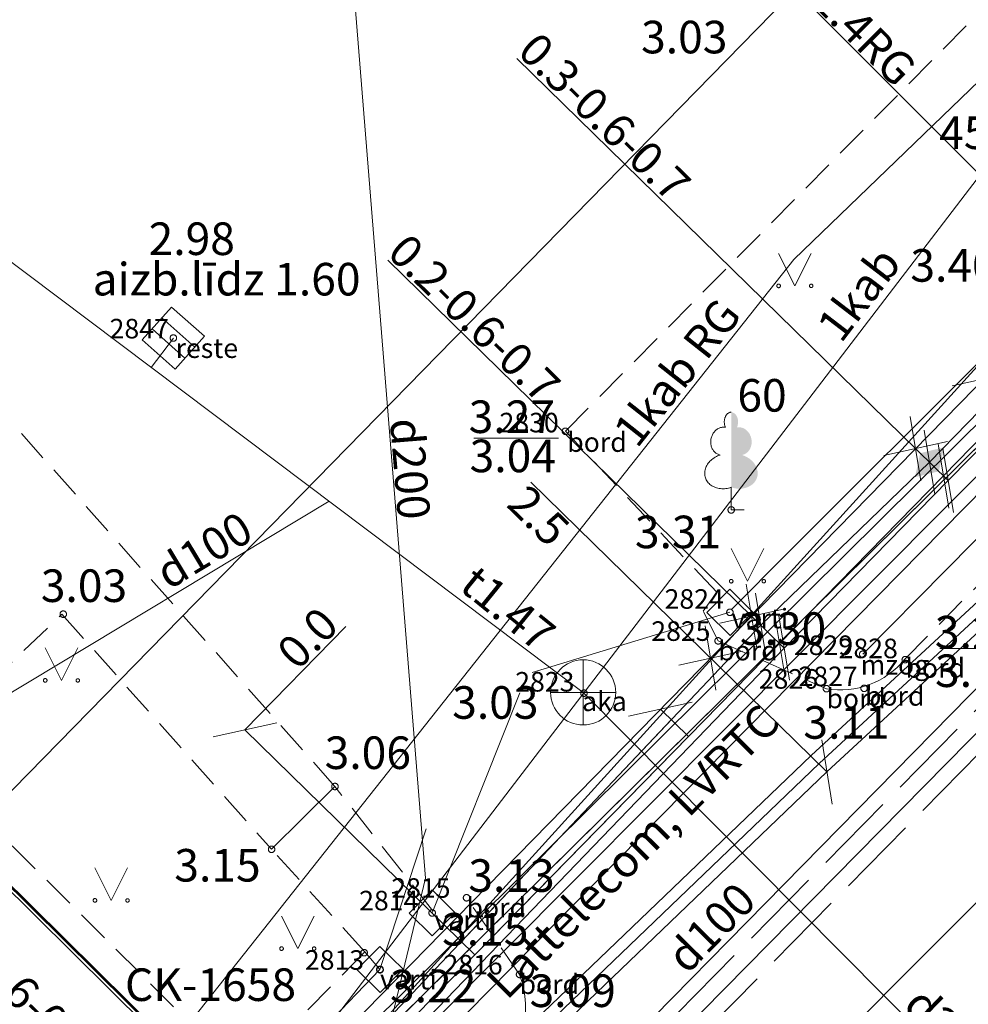
# Model space of a CAD drawing. Units: metres. Extents: x 505506 to 505943, y 310464 to 310897.
# Drawn here: x 505651 to 505665, y 310790 to 310805 of the extents above; entities that cross this region are included whole.
import ezdxf
from ezdxf.enums import TextEntityAlignment as Align
from ezdxf.lldxf.tags import DXFTag

# ---------------------------------------------------------------- set-up
doc = ezdxf.new("R2010")
doc.units = ezdxf.units.M
doc.header["$MEASUREMENT"] = 0
for name, pattern in [('ADTI_0', [1000.001, 1000, -0.001]), ('ADTI_2', [0.75, 0.5, -0.25]), ('ADTI_3', [1.625, 1.25, -0.375]), ('DGN Style 2', [10, 6, -4])]:
    doc.linetypes.add(name, pattern=pattern)
for name, color, linetype, lineweight in [('24', 7, 'Continuous', 13), ('42', 7, 'Continuous', 13), ('Level 33', 7, 'Continuous', 13), ('Level 54', 7, 'Continuous', 13), ('ROBZ_PROJ_####_####_#', 4, 'ADTI_1', 13), ('ROBZ_UZMR_####_####_#', 4, 'ADTI_0', 13)]:
    doc.layers.add(name, color=color, linetype=linetype, lineweight=lineweight)
for name, color, linetype, lineweight, true_color in [('APGR_SARK_####_####_#', 1, 'ADTI_0', 13, 0xff0000), ('APGS_ELEM_####_TKST_#', 7, 'ADTI_0', 13, 0xfe005e), ('APGS_VADP_NEDR_####_#', 7, 'APGS_VADP_NEDR', 13, 0xc0c0c0), ('APGS_VADP_ZSPR_####_#', 7, 'APGS_VADP_ZSPR', 13, 0xfe005e), ('APGS_VADP_ZSPR_TKST_#', 7, 'ADTI_0', 13, 0xfe005e), ('APGS_VADV_ZSPR_####_#', 7, 'APGS_VADV_ZSPR', 13, 0xfe005e), ('APGS_VADV_ZSPR_TKST_#', 7, 'ADTI_0', 13, 0xfe005e), ('BUVE_EKAS_####_####_#', 7, 'ADTI_0', 13, 0xffffff), ('CELI_CAPM_####_####_#', 7, 'ADTI_2', 13, 0xd200d2), ('CELI_CMAL_####_####_#', 7, 'ADTI_2', 13, 0xd200d2), ('CELI_SEGL_####_####_#', 7, 'ADTI_1', 13, 0xd200d2), ('ELEK_ACRL_####_####_#', 7, 'ACRL', 13, 0x878700), ('ELEK_ELEM_####_####_#', 30, 'ADTI_0', 13, 0xff7f00), ('ELEK_VADP_NEDR_####_#', 7, 'ELEK_VADP_NEDR', 13, 0xc0c0c0), ('ELEK_VADP_VSPR_####_#', 7, 'ELEK_VADP_VSPR', 13, 0xa0e000), ('ELEK_VADP_ZSPR_####_#', 7, 'ELEK_VADP_ZSPR', 13, 0x878700), ('LKAN_ELEM_####_####_#', 7, 'ADTI_0', 13, 0x965c00), ('LKAN_ELEM_PAST_TKST_#', 7, 'ADTI_0', 13, 0x965c00), ('LKAN_VADP_NEDR_####_#', 7, 'LKAN_VADP_NEDR', 13, 0xc0c0c0), ('LKAN_VADP_PAST_####_#', 7, 'LKAN_VADP_PAST', 13, 0x965c00), ('LKAN_VADP_PAST_TKST_#', 7, 'ADTI_0', 13, 0x965c00), ('NORB_ELEM_####_####_#', 7, 'ADTI_0', 13, 0xe1e100), ('NORB_MARG_MMET_####_#', 7, 'NORB_MARG_MMET', 13, 0x009696), ('NORB_ZOGS_BARJ_####_#', 7, 'ADTI_0', 13, 0xe1e100), ('NORB_ZOGS_ZMET_####_#', 7, 'NORB_ZOGS_ZMET', 13, 0xe1e100), ('RELJ_AATZ_####_TKST_#', 7, 'ADTI_0', 13, 0xffffff), ('RELJ_ELEM_####_####_#', 7, 'ADTI_0', 13, 0xffffff), ('SAKK_KKAN_####_####_#', 5, 'SAKK_KKAN', 13, 0x0000ff), ('SAKK_KKAN_####_TKST_#', 5, 'ADTI_0', 13, 0x0000ff), ('SKAN_ELEM_####_####_#', 7, 'ADTI_0', 13, 0xb46600), ('SKAN_ELEM_PAST_TKST_#', 7, 'ADTI_0', 13, 0xb46600), ('SKAN_VADP_PAST_####_#', 7, 'SKAN_VADP_PAST', 13, 0xb46600), ('SKAN_VADP_PAST_TKST_#', 7, 'ADTI_0', 13, 0xb46600), ('TERT_DIAM_####_TKST_#', 7, 'ADTI_0', 13, 0x00e100), ('TERT_ELEM_####_####_#', 7, 'ADTI_0', 13, 0x780000), ('TTRC_SCEL_SLDE_####_#', 7, 'ADTI_0', 13, 0xf000f0), ('UDTK_VADP_UDEN_####_#', 7, 'UDTK_VADP_UDEN', 13, 0x00fea0), ('UDTK_VADP_UDEN_KONT_#', 7, 'ADTI_3', 13, 0x00fea0), ('UDTK_VADP_UDEN_TKST_#', 7, 'ADTI_0', 13, 0x00fea0)]:
    doc.layers.add(name, color=color, linetype=linetype, lineweight=lineweight, true_color=true_color)
doc.styles.add('Style-font001', font='font001.shx')
doc.styles.add('Tahoma_05_CB', font='tahoma.ttf', dxfattribs={"height": 0.5})
doc.styles.add('Tahoma_05_LB', font='tahoma.ttf', dxfattribs={"height": 0.5})
doc.styles.add('Tahoma_05_LT', font='tahoma.ttf', dxfattribs={"height": 0.5})
doc.styles.add('Tahoma_07_LT', font='tahoma.ttf', dxfattribs={"height": 0.7})
doc.linetypes.add('ACRL', pattern='A,-0.1,["^L",Tahoma_07_LT,S=0.001587,R=0,X=0,Y=0],-0.1', length=0.2)
doc.linetypes.add('ADTI_1', pattern='A,0,["^E",Tahoma_07_LT,S=0.000795238,R=0,X=0,Y=0],0,-0.6', length=0.6)
doc.linetypes.add('APGS_VADP_NEDR', pattern='A,0.1,-0.4,0.1,-0.4,0.1,-0.75,["^K",Tahoma_07_LT,S=0.00119,R=0,X=0,Y=0],-0.75,0.1,-0.4,0.1,-0.4', length=3.6)
doc.linetypes.add('APGS_VADP_ZSPR', pattern='A,2,-0.45,["^E",Tahoma_07_LT,S=0.000795238,R=0,X=0,Y=0],-0.45,2', length=4.9)
doc.linetypes.add('APGS_VADV_ZSPR', pattern='A,1.75,["^C",Tahoma_07_LT,S=0.003968,R=0,X=0,Y=0],7.5,["^C",Tahoma_07_LT,S=0.003968,R=180,X=0,Y=0],7.25', length=16.5)
doc.linetypes.add('ELEK_VADP_NEDR', pattern='A,0.1,-0.4,0.1,-0.4,0.1,-0.75,["^K",Tahoma_07_LT,S=0.00119,R=0,X=0,Y=0],-0.75,0.1,-0.4,0.1,-0.4', length=3.6)
doc.linetypes.add('ELEK_VADP_VSPR', pattern='A,2,-0.45,["^E",Tahoma_07_LT,S=0.000795238,R=0,X=0,Y=0],-0.5,["^E",Tahoma_07_LT,S=0.000795238,R=0,X=0,Y=0],-0.45,2', length=5.4)
doc.linetypes.add('ELEK_VADP_ZSPR', pattern='A,2,-0.45,["^E",Tahoma_07_LT,S=0.000795238,R=0,X=0,Y=0],-0.45,2', length=4.9)
tags = doc.linetypes.add('LKAN_VADP_NEDR', pattern='A,0.1,-0.4,0.1,-0.4,0.1,-0.5,["^P",Tahoma_07_LT,S=0.006594,R=0,X=0,Y=0],-0.5,0.1,-0.4,0.1,-0.4', length=3.1).pattern_tags.tags
tags[14] = DXFTag(74, 10)
tags = doc.linetypes.add('LKAN_VADP_PAST', pattern='A,7.5,-0.5,["^P",Tahoma_07_LT,S=0.006594,R=0,X=0,Y=0],-0.5,7.5', length=16).pattern_tags.tags
tags[6] = DXFTag(74, 10)
doc.linetypes.add('NORB_MARG_MMET', pattern='A,1.55,["^D",Tahoma_07_LT,S=0.003175,R=0,X=0,Y=0],1.55', length=3.1)
doc.linetypes.add('NORB_ZOGS_ZMET', pattern='A,1.55,["^D",Tahoma_07_LT,S=0.003175,R=0,X=0,Y=0],1.55', length=3.1)
doc.linetypes.add('SAKK_KKAN', pattern='A,5,-0.5,["^B",Tahoma_07_LT,S=0.005857,R=0,X=0,Y=0],-0.5,5', length=11)
tags = doc.linetypes.add('SKAN_VADP_PAST', pattern='A,7.5,-0.3,["^T",Tahoma_07_LT,S=0.00375,R=0,X=0,Y=0],-0.3,7.5', length=15.6).pattern_tags.tags
tags[6] = DXFTag(74, 10)
tags = doc.linetypes.add('UDTK_VADP_UDEN', pattern='A,7.5,-0.3,["^I",Tahoma_07_LT,S=0.004375,R=0,X=0,Y=0],-0.3,7.5', length=15.6).pattern_tags.tags
tags[6] = DXFTag(74, 10)

# ---------------------------------------------------------------- blocks, each defined once
blk = doc.blocks.new('ZBST_1')
at = {"layer": 'NORB_ELEM_####_####_#', "color": 52, "linetype": 'ADTI_0', "lineweight": 13, "ltscale": 7}
for p, q in [((-2.5, -2.5), (-2.5, 2.5)), ((-2.5, 2.5), (2.5, 2.5)), ((2.5, -2.5), (2.5, 2.5)), ((-2.5, -2.5), (2.5, -2.5))]:
    blk.add_line(p, q, dxfattribs=at)
blk.add_circle((0, 0), 0.504, dxfattribs=at)
blk = doc.blocks.new('MAURS_3')
at = {"layer": 'TERT_ELEM_####_####_#', "color": 92, "linetype": 'ADTI_0', "lineweight": 13, "ltscale": 7}
for p, q in [((-2.5, 5), (0, 0)), ((0, 0), (2.5, 5))]:
    blk.add_line(p, q, dxfattribs=at)
for centre, radius in [((-2.5, 0), 0.28), ((2.5, 0), 0.263)]:
    blk.add_circle(centre, radius, dxfattribs=at)
blk = doc.blocks.new('KGULIJA_10')
at = {"layer": 'LKAN_ELEM_####_####_#', "color": 34, "linetype": 'ADTI_0', "lineweight": 13, "ltscale": 7, "true_color": 0x965c00}
for p, q in [((-1.13, 3.37), (-1.13, -3.38)), ((1.12, 3.37), (1.12, -3.38))]:
    blk.add_line(p, q, dxfattribs=at)
blk.add_3dface([(-3.38, 3.37), (3.37, 3.37), (3.37, -3.38), (-3.38, -3.38)], dxfattribs=at)
blk = doc.blocks.new('PKT_8')
at = {"layer": 'RELJ_ELEM_####_####_#', "color": 7, "linetype": 'ADTI_0', "lineweight": 13, "ltscale": 34.3}
blk.add_circle((0, 0), 0.5, dxfattribs=at)
blk = doc.blocks.new('PKT_9')
at = {"layer": 'RELJ_ELEM_####_####_#', "color": 7, "linetype": 'ADTI_0', "lineweight": 13, "ltscale": 7}
blk.add_circle((0, 0), 0.5, dxfattribs=at)
blk = doc.blocks.new('KNAKA_4')
at = {"layer": 'SKAN_ELEM_####_####_#', "color": 32, "linetype": 'ADTI_0', "lineweight": 13, "ltscale": 7, "true_color": 0xb46600}
for p, q in [((0, -5), (0, 5)), ((-5, 0), (5, 0))]:
    blk.add_line(p, q, dxfattribs=at)
blk.add_circle((0, 0), 5, dxfattribs=at)
blk = doc.blocks.new('LAPUKO_9')
at = {"layer": 'TERT_ELEM_####_####_#', "linetype": 'ADTI_0', "lineweight": 13, "ltscale": 7}
h = blk.add_hatch(color=92, dxfattribs=at)
edge = h.paths.add_edge_path()
edge.add_line((0, 15), (0, 3.47))
edge.add_ellipse((0.9, 5.93), major_axis=(-3.07, 0.95), ratio=0.814445, start_angle=87.7296, end_angle=270)
edge.add_ellipse((1.28, 10.55), major_axis=(0.39, -2.12), ratio=0.861323, start_angle=0, end_angle=180)
edge.add_line((0.9, 12.68), (0.89, 12.69))
edge.add_ellipse((0, 13.5), major_axis=(0, -1.5), ratio=0.707107, start_angle=57.0494, end_angle=179.7836)
at = {"layer": 'TERT_ELEM_####_####_#', "color": 92, "linetype": 'ADTI_0', "lineweight": 13, "ltscale": 7}
for p, q in [((0, 3.47), (0, 0)), ((0, 0), (2, 0))]:
    blk.add_line(p, q, dxfattribs=at)
at = {"layer": 'TERT_ELEM_####_####_#', "color": 92, "linetype": 'ADTI_0', "lineweight": 13, "ltscale": 7, "extrusion": (0, 0, -1)}
for centre, major_axis, ratio, start_param, end_param in [((0, 13.5), (0, -1.5), 0.707107, 0.995701, 3.137816), ((-1.28, 10.55), (-0.39, -2.12), 0.861323, 0, 3.141593)]:
    blk.add_ellipse(centre, major_axis=major_axis, ratio=ratio, start_param=start_param, end_param=end_param, dxfattribs=at)
at = {"layer": 'TERT_ELEM_####_####_#', "color": 92, "linetype": 'ADTI_0', "lineweight": 13, "ltscale": 7}
blk.add_ellipse((-0.9, 5.93), major_axis=(3.07, 0.95), ratio=0.814445, start_param=1.570796, end_param=4.752015, dxfattribs=at)
blk = doc.blocks.new('ELVSUZM_3')
at = {"layer": 'ELEK_ELEM_####_####_#', "color": 62, "linetype": 'ADTI_0', "lineweight": 13, "ltscale": 7, "true_color": 0xa0e000}
blk.add_solid([(-3.2, 0), (0, 2), (0, -2), (3.2, 0)], dxfattribs=at)

msp = doc.modelspace()

# ---------------------------------------------------------------- linework, layer by layer
at = {"layer": '24', "color": 4, "linetype": 'Continuous', "lineweight": 13}
msp.add_line((505640.701, 310774.301), (505676.006, 310809.205), dxfattribs=at)
at = {"layer": '42', "color": 1, "linetype": 'Continuous', "lineweight": 53, "flags": 128}
msp.add_lwpolyline([(505632.608, 310792.384), (505645.294, 310803.469), (505645.346, 310803.418), (505642.949, 310800.992), (505643.234, 310800.711), (505642.159, 310799.623), (505644.094, 310797.712), (505646.68, 310800.33), (505649.177, 310797.863), (505646.66, 310795.316), (505648.645, 310793.355), (505648.926, 310793.64), (505654.375, 310788.257), (505640.613, 310774.328), (505635.604, 310779.276), (505633.307, 310776.951), (505630.938, 310779.291), (505633.188, 310781.568), (505630.548, 310784.175), (505635.672, 310789.361), (505632.608, 310792.384)], close=True, dxfattribs=at)
at = {"layer": 'APGR_SARK_####_####_#'}
msp.add_line((505716.51, 310856.255), (505654.48, 310787.923), dxfattribs=at)
at = {"layer": 'APGS_VADP_NEDR_####_#', "flags": 128}
msp.add_lwpolyline([(505655.944, 310788.377), (505667.884, 310800.501), (505698.724, 310831.576), (505699.55, 310832.007), (505699.823, 310832.545), (505724.504, 310857.34)], dxfattribs=at)
at = {"layer": 'APGS_VADP_ZSPR_####_#'}
msp.add_line((505673.169, 310806.772), (505654.412, 310788.184), dxfattribs=at)
at = {"layer": 'APGS_VADP_ZSPR_####_#', "flags": 128}
msp.add_lwpolyline([(505653.208, 310789.741), (505662.611, 310801.619), (505666.458, 310805.332), (505676.082, 310815.327), (505685.667, 310825.36), (505692.221, 310832.017), (505696.697, 310836.993)], dxfattribs=at)
at = {"layer": 'APGS_VADV_ZSPR_####_#'}
msp.add_line((505667.334, 310805.358), (505654.269, 310788.284), dxfattribs=at)
at = {"layer": 'BUVE_EKAS_####_####_#'}
msp.add_lwpolyline([(505630.518, 310784.198), (505640.536, 310774.25), (505654.269, 310788.284), (505648.756, 310793.731), (505648.479, 310793.458), (505646.575, 310795.338)], dxfattribs=at)
at = {"layer": 'CELI_CAPM_####_####_#'}
for points in [[(505664.314, 310795.486), (505676.993, 310808.303), (505689.447, 310820.958), (505702.862, 310834.534)], [(505661.45, 310795.767), (505661.221, 310796.223), (505661.428, 310796.512), (505659.105, 310798.984), (505671.141, 310811.162), (505665.483, 310816.46)], [(505661.45, 310795.767), (505663.112, 310795.033)], [(505658.401, 310790.646), (505657.587, 310791.822)]]:
    msp.add_lwpolyline(points, dxfattribs=at)
at = {"layer": 'CELI_CAPM_####_####_#', "ltscale": 10}
for centre, radius, start, end in [((505663.326, 310796.286), 1.271, 260.3058, 320.9741), ((505657.055, 310790.137), 1.439, 308.503, 20.72)]:
    msp.add_arc(centre, radius, start, end, dxfattribs=at)
at = {"layer": 'CELI_CMAL_####_####_#'}
for points in [[(505657.066, 310791.627), (505655.567, 310793.531), (505650.581, 310799.144)], [(505656.027, 310790.992), (505654.152, 310789.091), (505649.171, 310794.057), (505651.374, 310796.178), (505654.594, 310792.567)], [(505656.256, 310790.721), (505656.025, 310790.995), (505654.594, 310792.567)]]:
    msp.add_lwpolyline(points, dxfattribs=at)
at = {"layer": 'CELI_SEGL_####_####_#', "flags": 128}
msp.add_lwpolyline([(505655.567, 310793.531), (505654.594, 310792.567)], dxfattribs=at)
at = {"layer": 'CELI_SEGL_####_####_#', "ltscale": 10}
for points, knots in [([(505582.828, 310706.48), (505587.709, 310711.367), (505592.589, 310716.253), (505597.47, 310721.14), (505602.597, 310726.274), (505607.813, 310731.319), (505613.005, 310736.387), (505617.545, 310740.819), (505622.144, 310745.192), (505626.665, 310749.644), (505632.313, 310755.204), (505637.904, 310760.821), (505643.545, 310766.389), (505656.226, 310778.905), (505668.927, 310791.4), (505681.603, 310803.921), (505685.403, 310807.675), (505689.192, 310811.441), (505692.992, 310815.195), (505697.776, 310819.921), (505702.588, 310824.619), (505707.389, 310829.328), (505713.263, 310835.089), (505719.066, 310840.921), (505725.104, 310846.514), (505727.141, 310848.401), (505729.298, 310850.15), (505731.375, 310851.991), (505732.293, 310852.805), (505733.21, 310853.618), (505734.128, 310854.432)], [0, 0, 0, 0, 0.097902, 0.097902, 0.097902, 0.200753, 0.200753, 0.200753, 0.290696, 0.290696, 0.290696, 0.403042, 0.403042, 0.403042, 0.655604, 0.655604, 0.655604, 0.731325, 0.731325, 0.731325, 0.826652, 0.826652, 0.826652, 0.943274, 0.943274, 0.943274, 0.982615, 0.982615, 0.982615, 1, 1, 1, 1]), ([(505586.105, 310701.505), (505588.327, 310703.706), (505590.545, 310705.911), (505592.759, 310708.12), (505596.967, 310712.318), (505601.174, 310716.517), (505605.382, 310720.714), (505609.589, 310724.912), (505613.797, 310729.11), (505618.005, 310733.308), (505622.213, 310737.505), (505626.436, 310741.687), (505630.669, 310745.86), (505636.111, 310751.225), (505641.557, 310756.584), (505647, 310761.948), (505659.875, 310774.637), (505672.742, 310787.335), (505685.617, 310800.024), (505687.427, 310801.808), (505689.248, 310803.58), (505691.063, 310805.359), (505691.347, 310805.637), (505691.606, 310805.943), (505691.91, 310806.199), (505695.408, 310809.14), (505698.905, 310812.081), (505702.403, 310815.022)], [0, 0, 0, 0, 0.057721, 0.057721, 0.057721, 0.167411, 0.167411, 0.167411, 0.277101, 0.277101, 0.277101, 0.38679, 0.38679, 0.38679, 0.527813, 0.527813, 0.527813, 0.861427, 0.861427, 0.861427, 0.908323, 0.908323, 0.908323, 0.915664, 0.915664, 0.915664, 1, 1, 1, 1])]:
    msp.add_open_spline(points, degree=3, knots=knots, dxfattribs=at)
at = {"layer": 'ELEK_ACRL_####_####_#', "flags": 128}
for points in [[(505657.507, 310791.151), (505660.73, 310794.554)], [(505660.992, 310794.297), (505657.715, 310790.948)]]:
    msp.add_lwpolyline(points, dxfattribs=at)
at = {"layer": 'ELEK_VADP_NEDR_####_#', "flags": 128}
for points in [[(505646.466, 310777.378), (505653.895, 310785.149), (505663, 310793.882), (505670.289, 310800.616), (505677.532, 310808.414), (505681.369, 310812.851), (505710.98, 310842.997)], [(505642.18, 310772.641), (505654.019, 310785.026), (505663.12, 310793.754), (505670.412, 310800.492), (505677.662, 310808.298), (505681.497, 310812.732), (505711.121, 310842.855)]]:
    msp.add_lwpolyline(points, dxfattribs=at)
at = {"layer": 'ELEK_VADP_VSPR_####_#', "flags": 128}
for points in [[(505639.548, 310770.598), (505653.771, 310785.273), (505662.88, 310794.009), (505670.165, 310800.74), (505677.401, 310808.531), (505681.24, 310812.97), (505710.839, 310843.138)], [(505664.695, 310798.509), (505696.254, 310830.906)], [(505696.503, 310830.66), (505664.909, 310798.299)], [(505664.695, 310798.509), (505662.105, 310796.006)], [(505664.909, 310798.299), (505662.391, 310795.726)], [(505662.105, 310796.006), (505653.666, 310787.096)], [(505662.391, 310795.726), (505653.809, 310786.956)]]:
    msp.add_lwpolyline(points, dxfattribs=at)
at = {"layer": 'ELEK_VADP_ZSPR_####_#', "flags": 128}
for points in [[(505664.981, 310798.229), (505696.717, 310830.449)], [(505664.981, 310798.229), (505662.463, 310795.656)], [(505662.463, 310795.656), (505653.952, 310786.816)]]:
    msp.add_lwpolyline(points, dxfattribs=at)
at = {"layer": 'Level 33', "color": 7, "linetype": 'Continuous', "lineweight": 13}
for p, q in [((505663.804, 310806.958), (505631.282, 310773.723)), ((505654.269, 310788.284), (505671.184, 310805.57)), ((505662.904, 310805.485), (505667.884, 310800.501)), ((505664.981, 310798.229), (505658.36, 310804.708)), ((505662.463, 310795.656), (505656.38, 310801.609)), ((505666.018, 310799.898), (505665.041, 310799.684)), ((505664.399, 310799.212), (505664.561, 310798.226)), ((505664.614, 310799.003), (505664.776, 310798.016)), ((505664.969, 310798.826), (505663.992, 310798.612)), ((505664.828, 310798.793), (505664.99, 310797.806)), ((505664.9, 310798.723), (505665.062, 310797.736)), ((505663.12, 310793.754), (505658.576, 310798.201)), ((505661.881, 310796.639), (505662.043, 310795.653)), ((505662.024, 310796.5), (505662.186, 310795.513)), ((505662.451, 310796.253), (505661.474, 310796.039)), ((505662.31, 310796.22), (505662.472, 310795.233)), ((505662.382, 310796.15), (505662.544, 310795.163)), ((505654.184, 310794.403), (505655.735, 310795.988)), ((505661.252, 310795.996), (505661.414, 310795.009)), ((505661.821, 310795.61), (505660.845, 310795.396)), ((505661.052, 310794.824), (505660.075, 310794.609)), ((505654.672, 310794.51), (505653.696, 310794.296)), ((505663.039, 310794.248), (505663.201, 310793.261))]:
    msp.add_line(p, q, dxfattribs=at)
at = {"layer": 'Level 33', "color": 7, "linetype": 'DGN Style 2', "lineweight": 13}
for p, q in [((505660.992, 310794.297), (505660.564, 310794.717)), ((505657.715, 310790.948), (505654.184, 310794.403))]:
    msp.add_line(p, q, dxfattribs=at)
at = {"layer": 'LKAN_VADP_NEDR_####_#', "flags": 128}
msp.add_lwpolyline([(505625.574, 310769.441), (505635.41, 310761.67), (505651.168, 310777.467), (505666.925, 310793.263), (505696.635, 310823.162)], dxfattribs=at)
at = {"layer": 'LKAN_VADP_PAST_####_#'}
for p, q in [((505653.086, 310800.416), (505652.747, 310799.963)), ((505655.478, 310797.909), (505648.328, 310793.607))]:
    msp.add_line(p, q, dxfattribs=at)
at = {"layer": 'LKAN_VADP_PAST_####_#', "flags": 128}
msp.add_lwpolyline([(505655.532, 310786.204), (505656.955, 310792.126), (505655.335, 310812.242)], dxfattribs=at)
at = {"layer": 'NORB_MARG_MMET_####_#', "flags": 128}
msp.add_lwpolyline([(505663.669, 310795.562), (505702.317, 310834.678)], dxfattribs=at)
at = {"layer": 'NORB_ZOGS_BARJ_####_#'}
for points in [[(505661.63, 310796.205), (505658.593, 310795.283)], [(505657.059, 310791.59), (505658.405, 310794.97)], [(505656.256, 310790.721), (505656.965, 310792.879)]]:
    msp.add_lwpolyline(points, dxfattribs=at)
at = {"layer": 'NORB_ZOGS_ZMET_####_#'}
for p, q in [((505675.14, 310809.732), (505662.518, 310797.118)), ((505662.518, 310797.118), (505661.653, 310796.25)), ((505654.086, 310788.464), (505656.256, 310790.721))]:
    msp.add_line(p, q, dxfattribs=at)
at = {"layer": 'RELJ_AATZ_####_TKST_#'}
for p, q in [((505657.699, 310798.88), (505658.999, 310798.88)), ((505664.854, 310795.65), (505666.154, 310795.65))]:
    msp.add_line(p, q, dxfattribs=at)
at = {"layer": 'ROBZ_PROJ_####_####_#', "flags": 128}
msp.add_lwpolyline([(505563.243, 310702.018), (505566.692, 310704.989), (505570.061, 310707.458), (505572.859, 310710.367), (505573.989, 310712.496), (505622.919, 310761.456), (505640.701, 310774.301), (505676.006, 310809.205), (505680.527, 310813.674), (505679.338, 310815.306), (505698.878, 310836.832), (505715.155, 310854.762), (505735.875, 310877.587), (505743.271, 310884.977), (505743.54, 310885.211), (505753.742, 310895.372)], dxfattribs=at)
at = {"layer": 'ROBZ_UZMR_####_####_#', "ltscale": 10}
msp.add_lwpolyline([(505620.986, 310782.228), (505664.226, 310820.011), (505676.006, 310809.205), (505640.701, 310774.301), (505629.296, 310775.01), (505620.986, 310782.228)], close=True, dxfattribs=at)
at = {"layer": 'SAKK_KKAN_####_####_#', "flags": 128}
msp.add_lwpolyline([(505699.213, 310832.243), (505639.881, 310772.647)], dxfattribs=at)
at = {"layer": 'SKAN_VADP_PAST_####_#', "flags": 128}
for points in [[(505659.377, 310794.976), (505646.586, 310804.597)], [(505671.287, 310782.975), (505659.377, 310794.976)]]:
    msp.add_lwpolyline(points, dxfattribs=at)
at = {"layer": 'TTRC_SCEL_SLDE_####_#', "ltscale": 10}
for points, knots in [([(505582.49, 310705.166), (505583.947, 310706.64), (505585.404, 310708.114), (505586.861, 310709.588), (505588.385, 310711.13), (505589.941, 310712.639), (505591.478, 310714.167), (505592.629, 310715.311), (505593.767, 310716.467), (505594.921, 310717.608), (505595.142, 310717.827), (505595.371, 310718.038), (505595.594, 310718.256), (505599.9, 310722.466), (505604.206, 310726.675), (505608.491, 310730.906), (505613.34, 310735.693), (505618.179, 310740.491), (505623.031, 310745.276), (505627.836, 310750.014), (505632.647, 310754.746), (505637.451, 310759.485), (505643.625, 310765.576), (505649.786, 310771.679), (505655.961, 310777.768), (505662.615, 310784.33), (505669.283, 310790.878), (505675.937, 310797.44), (505685.629, 310806.997), (505695.317, 310816.558), (505705.006, 310826.118), (505708.261, 310829.33), (505711.513, 310832.545), (505714.767, 310835.757), (505717.013, 310837.974), (505719.281, 310840.169), (505721.566, 310842.347), (505723.218, 310843.921), (505724.914, 310845.446), (505726.607, 310846.976), (505728.036, 310848.267), (505729.474, 310849.545), (505730.938, 310850.796), (505732.594, 310852.21), (505734.294, 310853.568), (505736.003, 310854.918), (505737.565, 310856.152), (505739.128, 310857.383), (505740.743, 310858.546), (505742.613, 310859.893), (505744.499, 310861.214), (505746.402, 310862.511), (505747.454, 310863.228), (505748.506, 310863.945), (505749.559, 310864.66), (505750.056, 310864.998), (505750.553, 310865.335), (505751.051, 310865.671), (505752.9, 310866.919), (505754.781, 310868.118), (505756.638, 310869.353), (505758.249, 310870.424), (505759.85, 310871.511), (505761.44, 310872.614), (505763.153, 310873.802), (505764.828, 310875.042), (505766.504, 310876.283), (505767.297, 310876.87), (505768.095, 310877.45), (505768.882, 310878.045)], [0, 0, 0, 0, 0.024412, 0.024412, 0.024412, 0.049942, 0.049942, 0.049942, 0.069053, 0.069053, 0.069053, 0.072721, 0.072721, 0.072721, 0.143647, 0.143647, 0.143647, 0.223908, 0.223908, 0.223908, 0.303389, 0.303389, 0.303389, 0.405535, 0.405535, 0.405535, 0.515608, 0.515608, 0.515608, 0.675927, 0.675927, 0.675927, 0.729786, 0.729786, 0.729786, 0.766961, 0.766961, 0.766961, 0.793831, 0.793831, 0.793831, 0.816504, 0.816504, 0.816504, 0.842143, 0.842143, 0.842143, 0.865578, 0.865578, 0.865578, 0.892706, 0.892706, 0.892706, 0.9077, 0.9077, 0.9077, 0.914776, 0.914776, 0.914776, 0.941046, 0.941046, 0.941046, 0.963836, 0.963836, 0.963836, 0.988388, 0.988388, 0.988388, 1, 1, 1, 1]), ([(505583.555, 310704.087), (505584.978, 310705.495), (505586.4, 310706.902), (505587.823, 310708.31), (505589.402, 310709.872), (505590.966, 310711.449), (505592.537, 310713.018), (505593.636, 310714.116), (505594.736, 310715.213), (505595.836, 310716.31), (505596.071, 310716.544), (505596.32, 310716.763), (505596.557, 310716.995), (505600.8, 310721.152), (505605.04, 310725.312), (505609.273, 310729.479), (505616.424, 310736.518), (505623.58, 310743.552), (505630.722, 310750.6), (505639.512, 310759.275), (505648.282, 310767.97), (505657.07, 310776.647), (505660.304, 310779.84), (505663.54, 310783.033), (505666.778, 310786.222), (505670.131, 310789.524), (505673.497, 310792.814), (505676.848, 310796.118), (505681.096, 310800.306), (505685.343, 310804.495), (505689.589, 310808.684), (505695.067, 310814.089), (505700.546, 310819.493), (505706.024, 310824.898), (505709.305, 310828.134), (505712.583, 310831.373), (505715.863, 310834.61), (505718.079, 310836.797), (505720.325, 310838.954), (505722.578, 310841.104), (505724.245, 310842.694), (505725.948, 310844.244), (505727.656, 310845.791), (505729.106, 310847.104), (505730.571, 310848.396), (505732.066, 310849.658), (505733.736, 310851.068), (505735.442, 310852.432), (505737.159, 310853.783), (505738.757, 310855.04), (505740.363, 310856.284), (505742.001, 310857.489), (505743.745, 310858.771), (505745.501, 310860.035), (505747.299, 310861.239), (505748.332, 310861.931), (505749.365, 310862.622), (505750.398, 310863.314), (505750.963, 310863.692), (505751.527, 310864.07), (505752.092, 310864.448), (505753.958, 310865.697), (505755.844, 310866.914), (505757.715, 310868.156), (505759.394, 310869.27), (505761.055, 310870.41), (505762.708, 310871.563), (505764.293, 310872.669), (505765.848, 310873.815), (505767.395, 310874.973), (505768.235, 310875.602), (505769.072, 310876.236), (505769.902, 310876.878)], [0, 0, 0, 0, 0.023581, 0.023581, 0.023581, 0.049749, 0.049749, 0.049749, 0.068054, 0.068054, 0.068054, 0.07196, 0.07196, 0.07196, 0.141949, 0.141949, 0.141949, 0.260181, 0.260181, 0.260181, 0.405698, 0.405698, 0.405698, 0.459253, 0.459253, 0.459253, 0.514705, 0.514705, 0.514705, 0.584991, 0.584991, 0.584991, 0.675668, 0.675668, 0.675668, 0.729967, 0.729967, 0.729967, 0.766657, 0.766657, 0.766657, 0.793799, 0.793799, 0.793799, 0.816835, 0.816835, 0.816835, 0.842577, 0.842577, 0.842577, 0.866526, 0.866526, 0.866526, 0.892019, 0.892019, 0.892019, 0.906668, 0.906668, 0.906668, 0.914674, 0.914674, 0.914674, 0.941129, 0.941129, 0.941129, 0.96487, 0.96487, 0.96487, 0.987635, 0.987635, 0.987635, 1, 1, 1, 1]), ([(505584.709, 310702.919), (505586.062, 310704.279), (505587.415, 310705.638), (505588.768, 310706.998), (505590.407, 310708.645), (505591.963, 310710.371), (505593.591, 310712.029), (505594.648, 310713.106), (505595.71, 310714.178), (505596.777, 310715.246), (505598.087, 310716.557), (505599.397, 310717.869), (505600.717, 310719.171), (505603.78, 310722.191), (505606.878, 310725.176), (505609.938, 310728.2), (505616.582, 310734.766), (505623.226, 310741.331), (505629.869, 310747.898), (505639.249, 310757.169), (505648.62, 310766.449), (505658.007, 310775.713), (505661.22, 310778.884), (505664.436, 310782.053), (505667.65, 310785.223), (505671.012, 310788.538), (505674.374, 310791.854), (505677.736, 310795.169), (505681.996, 310799.37), (505686.272, 310803.556), (505690.535, 310807.754), (505696.013, 310813.148), (505701.456, 310818.578), (505706.937, 310823.969), (505710.167, 310827.146), (505713.406, 310830.314), (505716.642, 310833.486), (505718.882, 310835.682), (505721.126, 310837.874), (505723.373, 310840.064), (505725.009, 310841.658), (505726.702, 310843.192), (505728.396, 310844.726), (505729.877, 310846.067), (505731.379, 310847.382), (505732.911, 310848.664), (505734.59, 310850.069), (505736.3, 310851.434), (505738.022, 310852.785), (505739.666, 310854.075), (505741.314, 310855.356), (505743.004, 310856.585), (505744.705, 310857.822), (505746.427, 310859.028), (505748.168, 310860.207), (505749.737, 310861.269), (505751.31, 310862.326), (505752.888, 310863.375), (505754.764, 310864.622), (505756.661, 310865.838), (505758.535, 310867.089), (505760.215, 310868.211), (505761.869, 310869.371), (505763.523, 310870.532), (505765.09, 310871.633), (505766.644, 310872.75), (505768.18, 310873.894), (505769.054, 310874.545), (505769.919, 310875.205), (505770.777, 310875.876)], [0, 0, 0, 0, 0.022609, 0.022609, 0.022609, 0.04999, 0.04999, 0.04999, 0.067779, 0.067779, 0.067779, 0.089628, 0.089628, 0.089628, 0.140331, 0.140331, 0.140331, 0.250425, 0.250425, 0.250425, 0.40587, 0.40587, 0.40587, 0.459079, 0.459079, 0.459079, 0.514731, 0.514731, 0.514731, 0.585252, 0.585252, 0.585252, 0.675866, 0.675866, 0.675866, 0.729269, 0.729269, 0.729269, 0.766245, 0.766245, 0.766245, 0.793169, 0.793169, 0.793169, 0.816707, 0.816707, 0.816707, 0.842501, 0.842501, 0.842501, 0.867118, 0.867118, 0.867118, 0.8919, 0.8919, 0.8919, 0.914233, 0.914233, 0.914233, 0.940787, 0.940787, 0.940787, 0.964599, 0.964599, 0.964599, 0.987165, 0.987165, 0.987165, 1, 1, 1, 1]), ([(505585.791, 310701.823), (505588.798, 310704.869), (505591.805, 310707.915), (505594.812, 310710.961), (505595.826, 310711.988), (505596.838, 310713.018), (505597.852, 310714.046), (505599.254, 310715.468), (505600.658, 310716.887), (505602.076, 310718.293), (505604.969, 310721.162), (505607.907, 310723.985), (505610.806, 310726.848), (505615.308, 310731.293), (505619.811, 310735.737), (505624.307, 310740.189), (505626.43, 310742.291), (505628.55, 310744.397), (505630.674, 310746.498), (505640.102, 310755.825), (505649.535, 310765.147), (505658.975, 310774.462), (505662.169, 310777.614), (505665.364, 310780.765), (505668.561, 310783.914), (505676.232, 310791.472), (505683.917, 310799.016), (505691.586, 310806.575), (505697.082, 310811.992), (505702.57, 310817.417), (505708.063, 310822.837), (505711.302, 310826.033), (505714.544, 310829.225), (505717.786, 310832.418), (505719.931, 310834.53), (505722.098, 310836.618), (505724.269, 310838.704), (505725.961, 310840.33), (505727.689, 310841.917), (505729.417, 310843.505), (505730.889, 310844.858), (505732.378, 310846.189), (505733.908, 310847.477), (505735.544, 310848.854), (505737.223, 310850.174), (505738.917, 310851.477), (505740.616, 310852.784), (505742.319, 310854.083), (505744.05, 310855.346), (505745.719, 310856.564), (505747.4, 310857.765), (505749.098, 310858.942), (505749.996, 310859.564), (505750.893, 310860.187), (505751.806, 310860.787), (505752.445, 310861.207), (505753.085, 310861.626), (505753.724, 310862.046), (505755.636, 310863.301), (505757.55, 310864.553), (505759.463, 310865.808), (505762.76, 310867.971), (505765.959, 310870.277), (505769.134, 310872.621), (505770.043, 310873.292), (505770.939, 310873.978), (505771.825, 310874.676)], [0, 0, 0, 0, 0.050468, 0.050468, 0.050468, 0.067491, 0.067491, 0.067491, 0.091033, 0.091033, 0.091033, 0.139073, 0.139073, 0.139073, 0.213672, 0.213672, 0.213672, 0.2489, 0.2489, 0.2489, 0.405271, 0.405271, 0.405271, 0.458182, 0.458182, 0.458182, 0.585154, 0.585154, 0.585154, 0.676142, 0.676142, 0.676142, 0.729792, 0.729792, 0.729792, 0.765283, 0.765283, 0.765283, 0.792949, 0.792949, 0.792949, 0.816514, 0.816514, 0.816514, 0.841707, 0.841707, 0.841707, 0.866971, 0.866971, 0.866971, 0.89133, 0.89133, 0.89133, 0.904209, 0.904209, 0.904209, 0.913226, 0.913226, 0.913226, 0.940196, 0.940196, 0.940196, 0.986691, 0.986691, 0.986691, 1, 1, 1, 1])]:
    msp.add_open_spline(points, degree=3, knots=knots, dxfattribs=at)
at = {"layer": 'UDTK_VADP_UDEN_####_#'}
for points in [[(505653.906, 310783.321), (505741.993, 310872.99), (505742.16, 310873.16)], [(505634.137, 310762.842), (505635.586, 310764.196), (505637.045, 310765.56), (505716.335, 310846.039), (505732.64, 310862.614)]]:
    msp.add_lwpolyline(points, dxfattribs=at)
at = {"layer": 'UDTK_VADP_UDEN_KONT_#'}
for points in [[(505633.945, 310763.004), (505636.87, 310765.739), (505716.157, 310846.214), (505732.537, 310862.865), (505764.642, 310862.475)], [(505634.329, 310762.679), (505637.219, 310765.381), (505716.513, 310845.864), (505732.744, 310862.363), (505764.636, 310861.975)]]:
    msp.add_lwpolyline(points, dxfattribs=at)

# ---------------------------------------------------------------- block references
at = {"layer": 'ELEK_ELEM_####_####_#', "color": 62, "linetype": 'ADTI_0', "lineweight": 13, "ltscale": 7, "true_color": 0xa0e000, "xscale": 0.1, "yscale": 0.1, "zscale": 0.1, "rotation": 45.74977610855354}
msp.add_blockref('ELVSUZM_3', (505664.695, 310798.509), dxfattribs=at)
at = {"layer": 'LKAN_ELEM_####_####_#', "color": 34, "linetype": 'ADTI_0', "lineweight": 13, "ltscale": 7, "true_color": 0x965c00, "xscale": 0.1, "yscale": 0.1, "zscale": 0.1, "rotation": 48.41358809399758}
msp.add_blockref('KGULIJA_10', (505653.086, 310800.416), dxfattribs=at)
at = {"layer": 'NORB_ELEM_####_####_#', "color": 52, "linetype": 'ADTI_0', "lineweight": 13, "ltscale": 7, "true_color": 0xe1e100, "xscale": 0.1, "yscale": 0.1, "zscale": 0.1, "rotation": 45.27443882199689}
for p in [(505661.63, 310796.205), (505657.059, 310791.59), (505656.258, 310790.724)]:
    msp.add_blockref('ZBST_1', p, dxfattribs=at)
at = {"layer": 'RELJ_ELEM_####_####_#', "color": 7, "linetype": 'ADTI_0', "lineweight": 13, "ltscale": 7, "true_color": 0xffffff, "xscale": 0.1, "yscale": 0.1, "zscale": 0.1}
for p in [(505653.086, 310800.416), (505659.105, 310798.984), (505661.65, 310797.777), (505661.63, 310796.205), (505651.396, 310796.177), (505663.669, 310795.562), (505664.322, 310795.479), (505663.69, 310795.038), (505659.39, 310794.964), (505655.567, 310793.531), (505654.594, 310792.567), (505657.059, 310791.59), (505656.015, 310790.98), (505656.256, 310790.721)]:
    msp.add_blockref('PKT_9', p, dxfattribs=at)
at = {"layer": 'RELJ_ELEM_####_####_#', "color": 7, "linetype": 'ADTI_0', "lineweight": 13, "ltscale": 34.3, "true_color": 0xffffff, "xscale": 0.1, "yscale": 0.1, "zscale": 0.1}
for p in [(505661.45, 310795.767), (505663.112, 310795.033), (505657.587, 310791.823), (505656.26, 310790.718), (505658.401, 310790.646)]:
    msp.add_blockref('PKT_8', p, dxfattribs=at)
at = {"layer": 'SKAN_ELEM_####_####_#', "color": 32, "linetype": 'ADTI_0', "lineweight": 13, "ltscale": 7, "true_color": 0xb46600, "xscale": 0.1, "yscale": 0.1, "zscale": 0.1}
msp.add_blockref('KNAKA_4', (505659.377, 310794.976), dxfattribs=at)
at = {"layer": 'TERT_ELEM_####_####_#', "color": 92, "linetype": 'ADTI_0', "lineweight": 13, "ltscale": 7, "true_color": 0x00e100, "xscale": 0.1, "yscale": 0.1, "zscale": 0.1}
for name, p in [('MAURS_3', (505662.628, 310801.216)), ('LAPUKO_9', (505661.65, 310797.777)), ('MAURS_3', (505661.9, 310796.683)), ('MAURS_3', (505651.369, 310795.16)), ('MAURS_3', (505652.132, 310791.783)), ('MAURS_3', (505654.997, 310791.043))]:
    msp.add_blockref(name, p, dxfattribs=at)

# ---------------------------------------------------------------- texts
at = {"layer": 'APGS_ELEM_####_TKST_#', "style": 'Tahoma_05_LB'}
msp.add_text('CK-1658', height=0.5, dxfattribs=at).set_placement((505652.343, 310790.239))
at = {"layer": 'APGS_VADP_ZSPR_TKST_#', "style": 'Tahoma_05_CB'}
msp.add_text('1kab RG', height=0.5, rotation=51.6338, dxfattribs=at).set_placement((505661.015, 310799.733), align=Align.CENTER)
at = {"layer": 'APGS_VADV_ZSPR_TKST_#', "style": 'Tahoma_05_CB'}
msp.add_text('1kab', height=0.5, rotation=52.5767, dxfattribs=at).set_placement((505663.809, 310800.94), align=Align.CENTER)
at = {"layer": 'Level 33', "color": 7, "linetype": 'Continuous', "lineweight": 13, "style": 'Tahoma_05_CB'}
for s, rotation, p in [('1.4RG', 314.9818, (505663.524, 310804.897)), ('0.0', 45.6211, (505655.324, 310795.636)), ('0.4-0.6-0.8', 315.6211, (505650.387, 310790.394))]:
    msp.add_text(s, height=0.5, rotation=rotation, dxfattribs=at).set_placement(p, align=Align.CENTER)
at = {"layer": 'Level 33', "color": 7, "linetype": 'DGN Style 2', "lineweight": 13, "style": 'Tahoma_05_CB'}
for s, p in [('0.3-0.6-0.7', (505659.532, 310803.63)), ('0.2-0.6-0.7', (505657.532, 310800.539)), ('2.5', (505658.521, 310797.51))]:
    msp.add_text(s, height=0.5, rotation=315.6211, dxfattribs=at).set_placement(p, align=Align.CENTER)
at = {"layer": 'Level 54', "color": 62, "linetype": 'Continuous', "lineweight": 13, "style": 'Style-font001'}
for s, p in [('2847', (505653.016, 310800.41)), ('2830', (505659.002, 310798.968)), ('2824', (505661.536, 310796.26)), ('2825', (505661.332, 310795.767)), ('2829', (505663.521, 310795.55)), ('2828', (505664.208, 310795.501)), ('2826', (505662.982, 310795.033)), ('2827', (505663.591, 310795.072)), ('2823', (505659.243, 310794.989)), ('2815', (505657.341, 310791.823)), ('2814', (505656.847, 310791.63)), ('2813', (505656.014, 310790.718)), ('2816', (505658.142, 310790.646))]:
    msp.add_text(s, height=0.3, dxfattribs=at).set_placement(p, align=Align.RIGHT)
at = {"layer": 'Level 54', "color": 1, "linetype": 'Continuous', "lineweight": 13, "style": 'Style-font001'}
for s, p in [('reste', (505653.121, 310800.41)), ('bord', (505659.133, 310798.968)), ('varti', (505661.655, 310796.26)), ('bord', (505661.45, 310795.767)), ('bord', (505664.326, 310795.501)), ('mzog', (505663.637, 310795.55)), ('bord', (505663.112, 310795.033)), ('bord', (505663.703, 310795.072)), ('aka', (505659.361, 310794.989)), ('bord', (505657.587, 310791.823)), ('varti', (505657.094, 310791.63)), ('varti', (505656.26, 310790.718)), ('bord', (505658.401, 310790.646))]:
    msp.add_text(s, height=0.3, dxfattribs=at).set_placement(p, align=Align.TOP_LEFT)
at = {"layer": 'LKAN_ELEM_PAST_TKST_#', "char_height": 0.5, "attachment_point": 7, "line_spacing_factor": 0.6, "style": 'Tahoma_05_LB'}
for s, insert in [(' 2.98', (505652.553, 310801.534)), ('aizb.līdz 1.60', (505651.846, 310800.913))]:
    msp.add_mtext(s, dxfattribs=dict(at, insert=insert))
at = {"layer": 'LKAN_VADP_PAST_TKST_#', "style": 'Tahoma_05_CB'}
for s, rotation, p in [('d200', 274.6032, (505656.473, 310798.389)), ('d100', 31.0383, (505653.683, 310796.944))]:
    msp.add_text(s, height=0.5, rotation=rotation, dxfattribs=at).set_placement(p, align=Align.CENTER)
at = {"layer": 'RELJ_AATZ_####_TKST_#', "char_height": 0.5, "attachment_point": 1, "line_spacing_factor": 0.6, "style": 'Tahoma_05_LT'}
for s, insert in [(' 3.03', (505660.114, 310805.286)), (' 3.40', (505664.248, 310801.781)), (' 3.27', (505657.467, 310799.458)), (' 3.04', (505657.481, 310798.856)), (' 3.31', (505660.019, 310797.689)), (' 3.03', (505650.898, 310796.864)), (' 3.30', (505661.63, 310796.205)), (' 3.25', (505664.624, 310796.151)), (' 3.12', (505664.627, 310795.559)), (' 3.11', (505662.605, 310794.765)), (' 3.06', (505655.256, 310794.3)), (' 3.15', (505652.948, 310792.572)), (' 3.13', (505657.462, 310792.414)), (' 3.15', (505657.059, 310791.59)), (' 3.22', (505656.26, 310790.718)), (' 3.09', (505658.401, 310790.646))]:
    msp.add_mtext(s, dxfattribs=dict(at, insert=insert))
at = {"layer": 'SAKK_KKAN_####_TKST_#', "style": 'Tahoma_05_CB'}
msp.add_text('Lattelecom, LVRTC', height=0.5, rotation=45.1272, dxfattribs=at).set_placement((505660.319, 310792.361), align=Align.CENTER)
at = {"layer": 'SKAN_ELEM_PAST_TKST_#', "style": 'Tahoma_05_LB'}
msp.add_text(' 3.03', height=0.5, dxfattribs=at).set_placement((505657.214, 310794.571))
at = {"layer": 'SKAN_VADP_PAST_TKST_#', "char_height": 0.5, "attachment_point": 8, "line_spacing_factor": 0.6, "style": 'Tahoma_05_CB'}
for s, insert, rotation in [('t1.47', (505657.967, 310795.95), 320.9459), ('d225', (505664.721, 310789.487), 315.7646)]:
    msp.add_mtext(s, dxfattribs=dict(at, insert=insert, rotation=rotation))
at = {"layer": 'TERT_DIAM_####_TKST_#', "char_height": 0.5, "attachment_point": 7, "line_spacing_factor": 0.6, "style": 'Tahoma_05_LB'}
for s, insert in [('45', (505664.843, 310803.161)), ('60', (505661.745, 310799.13))]:
    msp.add_mtext(s, dxfattribs=dict(at, insert=insert))
at = {"layer": 'UDTK_VADP_UDEN_TKST_#', "style": 'Tahoma_05_CB'}
msp.add_text('d100', height=0.5, rotation=45.5098, dxfattribs=at).set_placement((505661.519, 310791.191), align=Align.CENTER)

doc.saveas('drawing.dxf')
